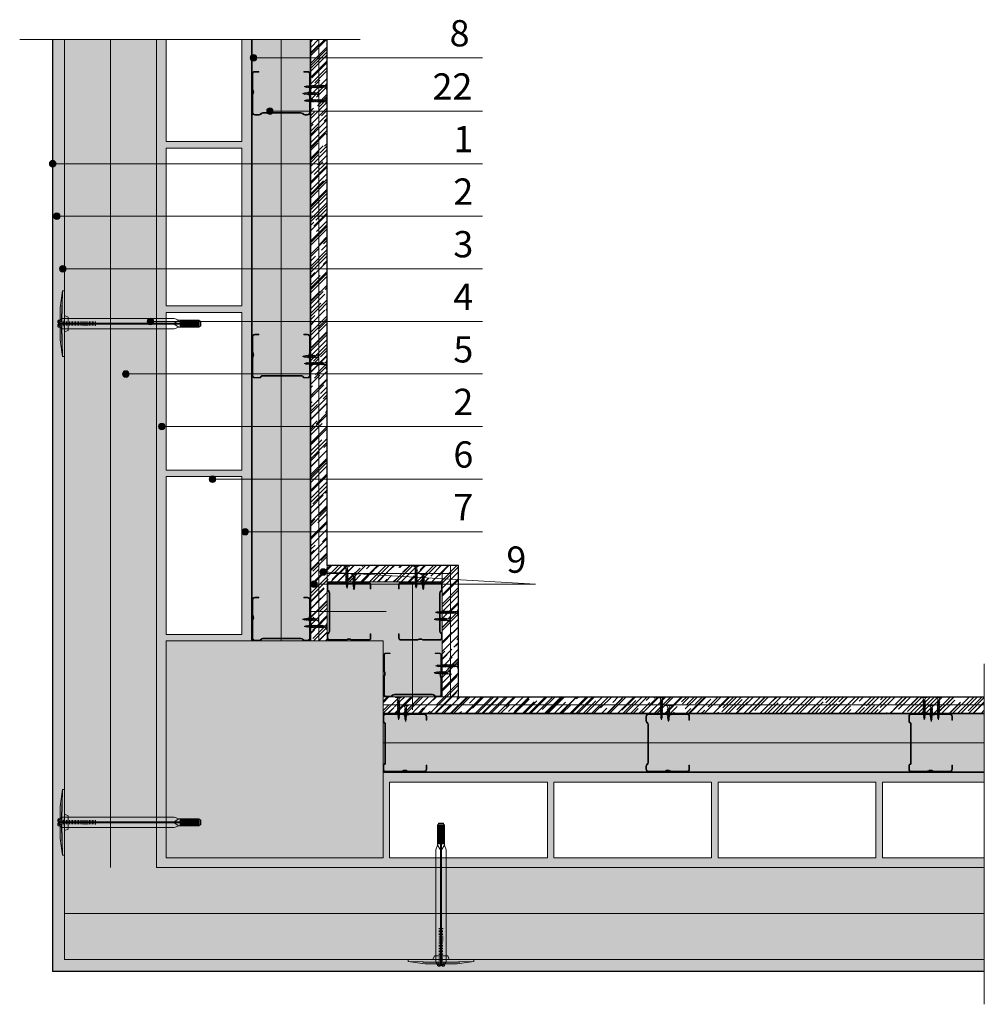
# Model space of a CAD drawing. Units: millimetres. Extents: x 1693.2 to 1702.7, y 1746.6 to 1784.1.
import ezdxf

# ---------------------------------------------------------------- set-up
doc = ezdxf.new("R2010")
doc.units = ezdxf.units.MM
doc.linetypes.add('TRAZOS2', pattern=[9.525, 6.35, -3.175])
doc.layers.get('0').update_dxf_attribs({"lineweight": 9})
for name, color, linetype, lineweight in [('aislamiento', 40, 'AISLAMIENTO', 15), ('Elemento de sujección', 5, 'Continuous', 9), ('Estructura Metalica', 5, 'Continuous', 9), ('proyeccion', 2, 'Continuous', 15), ('seccion', 7, 'Continuous', 25), ('sombreado', 253, 'Continuous', 9), ('textos', 6, 'Continuous', 9), ('Tornillos', 8, 'Continuous', 9)]:
    doc.layers.add(name, color=color, linetype=linetype, lineweight=lineweight)
doc.styles.get("Standard").update_dxf_attribs({"font": 'arial.ttf'})
doc.linetypes.add('AISLAMIENTO', pattern='A,0.00254,-2.54,[134,ltypeshp.shx,S=2.54,R=0,X=-2.54,Y=0],-5.08,[134,ltypeshp.shx,S=2.54,R=180,X=2.54,Y=0],-2.54', length=10.16254)
pattern_1 = [(37.5, (-15.9537877, 7.4319118), (-0.0001600031296, 0.004894132373), [0, -0.0038608, 0, -0.004318, 0, -0.0041275]), (7.5, (-15.9537877, 7.431912), (0.004495232831, 0.007168251006), [0, -0.0020828, 0, -0.0034798, 0, -0.0013335]), (327.5, (-15.956912, 7.4319118), (0.0079099237024, 1.4371847e-05), [0, -0.00127, 0, -0.004572, 0, -0.005969]), (317.5, (-15.956912, 7.431912), (0.007635564525, 0.002229293233), [0, -0.000635, 0, -0.0029972, 0, -0.003429])]

# ---------------------------------------------------------------- blocks, each defined once
blk = doc.blocks.new('anclaje ecovent')
at = {"layer": 'Elemento de sujección'}
for p, q in [((9627.73, -1948.01), (9628.06, -1947.71)), ((9627.73, -1959.59), (9627.73, -1948.01)), ((9628.48, -1948.16), (9628.05, -1948.16)), ((9628.06, -1947.85), (9628.45, -1947.85)), ((9628.06, -1948), (9628.47, -1948)), ((9628.79, -1948.01), (9628.46, -1947.71)), ((9628.79, -1959.59), (9628.79, -1948.01)), ((9628.48, -1948.47), (9628.05, -1948.47)), ((9628.48, -1948.79), (9628.05, -1948.79)), ((9628.48, -1949.1), (9628.05, -1949.1)), ((9628.06, -1948.32), (9628.47, -1948.32)), ((9628.06, -1948.63), (9628.47, -1948.63)), ((9628.06, -1948.95), (9628.47, -1948.95)), ((9628.06, -1949.26), (9628.47, -1949.26)), ((9628.04, -1950.21), (9628.46, -1950.21)), ((9628.48, -1949.42), (9628.05, -1949.42)), ((9628.48, -1949.73), (9628.05, -1949.73)), ((9628.48, -1950.05), (9628.05, -1950.05)), ((9628.06, -1949.58), (9628.47, -1949.58)), ((9628.06, -1949.89), (9628.47, -1949.89)), ((9628.47, -1950.36), (9628.04, -1950.36)), ((9628.04, -1950.52), (9628.46, -1950.52)), ((9628.47, -1950.68), (9628.04, -1950.68)), ((9628.48, -1950.99), (9628.05, -1950.99)), ((9628.48, -1951.31), (9628.05, -1951.31)), ((9628.06, -1950.84), (9628.47, -1950.84)), ((9628.06, -1951.15), (9628.47, -1951.15)), ((9628.04, -1951.47), (9628.49, -1951.47)), ((9627.9, -1960.05), (9627.73, -1959.59)), ((9627.86, -1960.2), (9628.26, -1960.2)), ((9627.86, -1960.3), (9628.26, -1960.3)), ((9627.86, -1960.4), (9628.26, -1960.4)), ((9627.9, -1960.05), (9628.21, -1959.59)), ((9627.9, -1960.05), (9627.9, -1962.11)), ((9628.21, -1959.59), (9628.31, -1959.59)), ((9628.21, -1960.05), (9628.31, -1960.05)), ((9628.66, -1960.2), (9628.26, -1960.2)), ((9628.66, -1960.3), (9628.26, -1960.3)), ((9628.66, -1960.4), (9628.26, -1960.4)), ((9628.62, -1960.05), (9628.31, -1959.59)), ((9628.62, -1960.05), (9628.79, -1959.59)), ((9628.62, -1960.18), (9628.62, -1960.05)), ((9628.62, -1960.18), (9628.62, -1962.11)), ((9627.86, -1960.5), (9628.26, -1960.5)), ((9627.86, -1960.6), (9628.26, -1960.6)), ((9627.86, -1960.7), (9628.26, -1960.7)), ((9627.86, -1960.8), (9628.26, -1960.8)), ((9627.86, -1960.9), (9628.26, -1960.9)), ((9627.86, -1961), (9628.26, -1961)), ((9627.86, -1961.1), (9628.26, -1961.1)), ((9627.86, -1961.2), (9628.26, -1961.2)), ((9627.86, -1961.3), (9628.26, -1961.3)), ((9627.86, -1961.4), (9628.26, -1961.4)), ((9628.66, -1960.5), (9628.26, -1960.5)), ((9628.66, -1960.6), (9628.26, -1960.6)), ((9628.66, -1960.7), (9628.26, -1960.7)), ((9628.66, -1960.8), (9628.26, -1960.8)), ((9628.66, -1960.9), (9628.26, -1960.9)), ((9628.66, -1961), (9628.26, -1961)), ((9628.66, -1961.1), (9628.26, -1961.1)), ((9628.66, -1961.2), (9628.26, -1961.2)), ((9628.66, -1961.3), (9628.26, -1961.3)), ((9628.66, -1961.4), (9628.26, -1961.4)), ((9627.86, -1961.5), (9628.26, -1961.5)), ((9627.86, -1961.6), (9628.26, -1961.6)), ((9627.86, -1961.7), (9628.26, -1961.7)), ((9627.86, -1961.8), (9628.26, -1961.8)), ((9627.86, -1961.9), (9628.26, -1961.9)), ((9627.86, -1962), (9628.26, -1962)), ((9627.86, -1962.1), (9628.26, -1962.1)), ((9627.9, -1962.11), (9628, -1962.21)), ((9628, -1962.34), (9628, -1962.21)), ((9628.52, -1962.21), (9628, -1962.21)), ((9628.52, -1962.34), (9628, -1962.34)), ((9628.66, -1961.5), (9628.26, -1961.5)), ((9628.66, -1961.6), (9628.26, -1961.6)), ((9628.66, -1961.7), (9628.26, -1961.7)), ((9628.66, -1961.8), (9628.26, -1961.8)), ((9628.66, -1961.9), (9628.26, -1961.9)), ((9628.66, -1962), (9628.26, -1962)), ((9628.66, -1962.1), (9628.26, -1962.1)), ((9628.62, -1962.11), (9628.52, -1962.21)), ((9628.52, -1962.21), (9628.52, -1962.34))]:
    blk.add_line(p, q, dxfattribs=at)
for points in [[(9627.56, -1948.66), (9627.41, -1948.27), (9624.86, -1948.27), (9624.86, -1948.08), (9626.6, -1947.85), (9627.85, -1947.85), (9627.88, -1947.67), (9627.97, -1947.58), (9628.15, -1947.58), (9628.15, -1947.85), (9628.25, -1947.85)], [(9627.85, -1947.85), (9628.02, -1947.85), (9628.02, -1948.01), (9624.86, -1948.08)], [(9626.35, -1948.04), (9626.35, -1948.01), (9628.02, -1947.97)], [(9627.41, -1948.27), (9628.25, -1948.26)], [(9628.06, -1947.65), (9628.46, -1947.65), (9628.46, -1947.71), (9628.06, -1947.71), (9628.06, -1947.65)], [(9628.93, -1948.66), (9629.08, -1948.27), (9631.63, -1948.27), (9631.63, -1948.08), (9629.89, -1947.85), (9628.64, -1947.85), (9628.61, -1947.67), (9628.52, -1947.58), (9628.34, -1947.58), (9628.34, -1947.85), (9628.25, -1947.85)], [(9629.08, -1948.27), (9628.25, -1948.26)], [(9628.64, -1947.85), (9628.47, -1947.85), (9628.47, -1948.01), (9631.63, -1948.08)], [(9630.14, -1948.04), (9630.14, -1948.01), (9628.47, -1947.97)], [(9628.25, -1948.66), (9627.56, -1948.66)], [(9628.25, -1948.66), (9628.93, -1948.66)]]:
    blk.add_lwpolyline(points, dxfattribs=at)
blk.add_lwpolyline([(9628.31, -1947.71), (9628.21, -1947.71), (9628.21, -1960.16), (9628.31, -1960.16)], close=True, dxfattribs=at)
blk = doc.blocks.new('M-48N')
h = blk.add_hatch(color=256)
edge = h.paths.add_edge_path()
edge.add_arc((2.51, 4.14), 1.5, 238.78882, 270)
edge.add_line((2.51, 2.64), (14, 2.64))
edge.add_arc((14, 4.14), 1.5, 270, 360)
edge.add_line((15.5, 4.14), (15.5, 7.14))
edge.add_line((15.5, 7.14), (16, 7.14))
edge.add_line((16, 7.14), (16, 4.14))
edge.add_arc((14, 4.14), 2, -90, 0, ccw=False)
edge.add_line((14, 2.14), (2.51, 2.14))
edge.add_arc((2.51, 4.14), 2, 238.78882, 270, ccw=False)
edge.add_arc((0, 0), 2.84, 58.78882, 121.21118)
edge.add_arc((-2.51, 4.14), 2, 270, 301.21118, ccw=False)
edge.add_line((-2.51, 2.14), (-16, 2.14))
edge.add_arc((-16, 4.14), 2, 180, 270, ccw=False)
edge.add_line((-18, 4.14), (-18, 7.48))
edge.add_arc((-16, 7.48), 2, 135, 180, ccw=False)
edge.add_line((-17.41, 8.9), (-16.94, 9.37))
edge.add_arc((-18, 10.43), 1.5, 315, 360)
edge.add_line((-16.5, 10.43), (-16.5, 24.64))
edge.add_line((-16.5, 24.64), (-16.5, 40.02))
edge.add_arc((-18, 40.02), 1.5, 360, 405)
edge.add_line((-16.94, 41.08), (-17.41, 41.55))
edge.add_arc((-16, 42.96), 2, 180, 225, ccw=False)
edge.add_line((-18, 42.96), (-18, 45.14))
edge.add_arc((-16, 45.14), 2, 90, 180, ccw=False)
edge.add_line((-16, 47.14), (-3.51, 47.14))
edge.add_arc((-3.51, 45.14), 2, 58.78882, 90, ccw=False)
edge.add_arc((-1, 49.27), 2.84, 238.78882, 301.21118)
edge.add_arc((1.51, 45.14), 2, 90, 121.21118, ccw=False)
edge.add_line((1.51, 47.14), (14, 47.14))
edge.add_arc((14, 45.14), 2, 0, 90, ccw=False)
edge.add_line((16, 45.14), (16, 42.14))
edge.add_line((16, 42.14), (15.5, 42.14))
edge.add_line((15.5, 42.14), (15.5, 45.14))
edge.add_arc((14, 45.14), 1.5, 0, 90)
edge.add_line((14, 46.64), (1.51, 46.64))
edge.add_arc((1.51, 45.14), 1.5, 90, 121.21118)
edge.add_arc((-1, 49.27), 3.34, 238.78882, 301.21118, ccw=False)
edge.add_arc((-3.51, 45.14), 1.5, 58.78882, 90)
edge.add_line((-3.51, 46.64), (-16, 46.64))
edge.add_arc((-16, 45.14), 1.5, 90, 180)
edge.add_line((-17.5, 45.14), (-17.5, 42.96))
edge.add_arc((-16, 42.96), 1.5, 180, 225)
edge.add_line((-17.06, 41.9), (-16.59, 41.43))
edge.add_arc((-18, 40.02), 2, 0, 45, ccw=False)
edge.add_line((-16, 40.02), (-16, 24.64))
edge.add_line((-16, 24.64), (-16, 10.43))
edge.add_arc((-18, 10.43), 2, 315, 360, ccw=False)
edge.add_line((-16.59, 9.02), (-17.06, 8.55))
edge.add_arc((-16, 7.48), 1.5, 135, 180)
edge.add_line((-17.5, 7.48), (-17.5, 4.14))
edge.add_arc((-16, 4.14), 1.5, 180, 270)
edge.add_line((-16, 2.64), (-2.51, 2.64))
edge.add_arc((-2.51, 4.14), 1.5, 270, 301.21118)
edge.add_arc((0, 0), 3.34, 58.78882, 121.21118, ccw=False)
blk.add_lwpolyline([(1.73, 2.85, 0.137033), (2.51, 2.64), (14, 2.64, 0.414214), (15.5, 4.14), (15.5, 7.14), (16, 7.14), (16, 4.14, -0.414214), (14, 2.14), (2.51, 2.14, -0.137033), (1.47, 2.43, 0.27931), (-1.47, 2.43, -0.137033), (-2.51, 2.14), (-16, 2.14, -0.414214), (-18, 4.14), (-18, 7.48, -0.198912), (-17.41, 8.9), (-16.94, 9.37, 0.198912), (-16.5, 10.43), (-16.5, 24.64), (-16.5, 40.02, 0.198912), (-16.94, 41.08), (-17.41, 41.55, -0.198912), (-18, 42.96), (-18, 45.14, -0.414214), (-16, 47.14), (-3.51, 47.14, -0.137033), (-2.47, 46.85, 0.27931), (0.47, 46.85, -0.137033), (1.51, 47.14), (14, 47.14, -0.414214), (16, 45.14), (16, 42.14), (15.5, 42.14), (15.5, 45.14, 0.414214), (14, 46.64), (1.51, 46.64, 0.137033), (0.73, 46.42, -0.27931), (-2.73, 46.42, 0.137033), (-3.51, 46.64), (-16, 46.64, 0.414214), (-17.5, 45.14), (-17.5, 42.96, 0.198912), (-17.06, 41.9), (-16.59, 41.43, -0.198912), (-16, 40.02), (-16, 24.64), (-16, 10.43, -0.198912), (-16.59, 9.02), (-17.06, 8.55, 0.198912), (-17.5, 7.48), (-17.5, 4.14, 0.414214), (-16, 2.64), (-2.51, 2.64, 0.137033), (-1.73, 2.85, -0.27931)], format="xyb", close=True)
blk = doc.blocks.new('A$C1F0179A0')
h = blk.add_hatch(color=254)
h.paths.add_polyline_path([(1, 9), (0, 9), (0, 4.5), (1, 4.5)])
h.paths.add_polyline_path([(1, 4.5), (0, 4.5), (0, 0), (1, 0)])
h.paths.add_polyline_path([(6.4, 5.5), (5.9, 5.5), (4.2, 5.5, -0.393479), (1, 9), (1, 4.5), (5.9, 4.5)])
h.paths.add_polyline_path([(5.9, 4.5), (1, 4.5), (1, 0, -0.372324), (4, 3.5, -0.073003), (4.1, 3.5), (5.3, 3.5)])
h.paths.add_polyline_path([(5.3, 3.5), (4.1, 3.5, -0.073003), (4.2, 3.4, -0.329949), (4.7, 2.5)], flags=17)
h.paths.add_polyline_path([(7.9, 4.5), (5.9, 4.5), (5.3, 3.5), (7.3, 3.5)])
h.paths.add_polyline_path([(7.3, 3.5), (6, 3.5, -0.398722), (6.7, 2.5)])
h.paths.add_polyline_path([(8.4, 5.4), (6.4, 5.5), (5.9, 4.5), (7.9, 4.5)])
h.paths.add_polyline_path([(7, 6.5), (6.4, 5.5), (8, 5.5, -0.405914)])
h.paths.add_polyline_path([(6.7, 6, -0.270955), (5.9, 5.5), (6.4, 5.5)])
h.paths.add_polyline_path([(9, 6.5), (8.4, 5.4), (10, 5.4, -0.396703)])
h.paths.add_polyline_path([(10.4, 5.4), (8.4, 5.4), (7.9, 4.5), (9.9, 4.5)])
h.paths.add_polyline_path([(9.9, 4.5), (7.9, 4.5), (7.3, 3.5), (9.3, 3.5)])
h.paths.add_polyline_path([(9.3, 3.5), (8, 3.5, -0.408487), (8.7, 2.5)])
h.paths.add_polyline_path([(11.4, 3.6), (10, 3.6, -0.400681), (10.7, 2.5)])
h.paths.add_polyline_path([(11.9, 4.5), (9.9, 4.5), (9.3, 3.5), (11.4, 3.6)])
h.paths.add_polyline_path([(12.4, 5.4), (10.4, 5.4), (9.9, 4.5), (11.9, 4.5)])
h.paths.add_polyline_path([(11, 6.5), (10.4, 5.4), (12, 5.4, -0.387716)])
h.paths.add_polyline_path([(13, 6.5), (12.4, 5.4), (14, 5.3, -0.378963)])
h.paths.add_polyline_path([(14.3, 5.3), (12.4, 5.4), (11.9, 4.5), (13.9, 4.5)])
h.paths.add_polyline_path([(13.9, 4.5), (11.9, 4.5), (11.4, 3.6), (13.4, 3.6)])
h.paths.add_polyline_path([(13.4, 3.6), (12, 3.6, -0.393099), (12.7, 2.5)])
h.paths.add_polyline_path([(15.4, 3.6), (14, 3.6, -0.385737), (14.7, 2.5)])
h.paths.add_polyline_path([(15.9, 4.5), (13.9, 4.5), (13.4, 3.6), (15.4, 3.6)])
h.paths.add_polyline_path([(16.3, 5.3), (14.3, 5.3), (13.9, 4.5), (15.9, 4.5)])
h.paths.add_polyline_path([(15, 6.5), (14.3, 5.3), (16, 5.3, -0.370449)])
h.paths.add_polyline_path([(17, 6.5), (16.3, 5.3), (18, 5.2, -0.362179)])
h.paths.add_polyline_path([(18.4, 5.2), (16.3, 5.3), (15.9, 4.5), (18, 4.5)])
h.paths.add_polyline_path([(18, 4.5), (15.9, 4.5), (15.4, 3.6), (17.5, 3.7)])
h.paths.add_polyline_path([(17.5, 3.7), (16.3, 3.6, -0.400678), (16.9, 2.7)])
h.paths.add_polyline_path([(19.9, 4.5), (18, 4.5), (17.5, 3.7), (19.4, 3.7)])
h.paths.add_polyline_path([(20.3, 5.2), (18.4, 5.2), (18, 4.5), (19.9, 4.5)])
h.paths.add_polyline_path([(19, 6.3), (18.4, 5.2), (19.9, 5.2, -0.367461)])
h.paths.add_polyline_path([(19.4, 3.7), (18.5, 3.7, -0.440331), (19, 3)])
h.paths.add_polyline_path([(21.9, 4.5), (19.9, 4.5), (19.4, 3.7), (20.7, 3.7, -0.056899), (20.8, 3.7), (21.5, 3.7)])
h.paths.add_polyline_path([(22.2, 5.1), (20.3, 5.2), (19.9, 4.5), (21.9, 4.5)])
h.paths.add_polyline_path([(20.7, 6), (20.3, 5.2), (21.5, 5.1, -0.383158)])
h.paths.add_polyline_path([(22.6, 5.7), (22.2, 5.1), (23.2, 5.1, -0.400517)])
h.paths.add_polyline_path([(23.2, 5.1, -0.011748), (23.2, 5.1), (22.2, 5.1), (21.9, 4.5), (25, 4.5, -0.056649)])
h.paths.add_polyline_path([(25, 4.5), (21.9, 4.5), (21.5, 3.7), (22.6, 3.7, -0.0979)])
h.paths.add_polyline_path([(21.5, 3.7), (20.8, 3.7, -0.422472), (21.2, 3.3)])
for p, q in [((0, 9), (0, 0)), ((1, 9), (0, 9)), ((0, 0), (1, 0)), ((1, 0), (1, 9)), ((4.2, 5.5), (5.9, 5.5)), ((4.7, 2.5), (7, 6.5)), ((6.7, 2.5), (9, 6.5)), ((8.7, 2.5), (11, 6.5)), ((10.7, 2.5), (13, 6.5)), ((12.7, 2.5), (15, 6.5)), ((14.7, 2.5), (17, 6.5)), ((16.9, 2.7), (19, 6.3)), ((19, 3), (20.7, 6)), ((21.2, 3.3), (22.6, 5.7))]:
    blk.add_line(p, q)
for points in [[(4.1, 3.5), (22.6, 3.7)], [(5.9, 5.5), (23.2, 5.1)]]:
    blk.add_lwpolyline(points)
for centre, radius, start, end in [((4.5, 9), 3.5, 180, 265.9144), ((4.5, 0), 3.5, 98.314, 180), ((4.1, 3), 0.45, 64.9109, 98.314), ((3.9, 2.6), 0.884, 351.8699, 64.9109), ((5.9, 6.5), 1, 270, 330.6422), ((5.9, 2.6), 0.884, 351.8699, 78.8228), ((8, 6.5), 1.04, 179.6237, 267.9955), ((7.9, 2.6), 0.905, 351.8576, 80.7351), ((10.1, 6.5), 1.08, 179.2401, 265.7936), ((9.8, 2.6), 0.936, 351.8509, 79.191), ((12.1, 6.5), 1.12, 178.8979, 263.6663), ((11.8, 2.6), 0.967, 351.8554, 77.6943), ((14.2, 6.5), 1.17, 178.5929, 261.6122), ((13.8, 2.6), 0.999, 351.8696, 76.2435), ((16.2, 6.5), 1.21, 178.3213, 259.6298), ((16.1, 2.8), 0.843, 351.8509, 79.1906), ((18.3, 6.5), 1.26, 178.0798, 257.7171), ((18.4, 3.1), 0.603, 352.0107, 87.0721), ((20.1, 6.3), 1.11, 178.2316, 258.9372), ((21.6, 6), 0.865, 178.7357, 262.5946), ((20.8, 3.3), 0.41, 352.7402, 97.3772), ((23.2, 5.7), 0.615, 180, 270), ((25.7, -1.9), 6.42, 96.5373, 118.9032), ((26.7, 12.8), 8.43, 245.1098, 258.079)]:
    blk.add_arc(centre, radius, start, end)
blk = doc.blocks.new('A$C17BC34FF')
h = blk.add_hatch(color=254)
h.paths.add_polyline_path([(1, 9), (0, 9), (0, 4.5), (1, 4.5)])
h.paths.add_polyline_path([(1, 4.5), (0, 4.5), (0, 0), (1, 0)])
h.paths.add_polyline_path([(6.4, 5.5), (4.2, 5.5, -0.393479), (1, 9), (1, 4.5), (5.9, 4.5)])
h.paths.add_polyline_path([(5.9, 4.5), (1, 4.5), (1, 0, -0.372324), (4, 3.5, -0.073003), (4.1, 3.5), (5.3, 3.5)])
h.paths.add_polyline_path([(5.3, 3.5), (4.1, 3.5, -0.073003), (4.2, 3.4, -0.329949), (4.7, 2.5)], flags=17)
h.paths.add_polyline_path([(7.9, 4.5), (5.9, 4.5), (5.3, 3.5), (7.3, 3.5)])
h.paths.add_polyline_path([(8.4, 5.4), (6.4, 5.5), (5.9, 4.5), (7.9, 4.5)])
h.paths.add_polyline_path([(6.7, 6, -0.260297), (5.9, 5.5), (6.4, 5.5)])
h.paths.add_polyline_path([(7, 6.5), (6.7, 6, -0.006863), (6.7, 6), (6.4, 5.5), (7.7, 5.5, -0.315762)])
h.paths.add_polyline_path([(7.3, 3.5), (6.1, 3.5, -0.384177), (6.7, 2.5)])
h.paths.add_polyline_path([(9.9, 4.5), (7.9, 4.5), (7.3, 3.5), (9.3, 3.5)])
h.paths.add_polyline_path([(10.4, 5.4), (8.4, 5.4), (7.9, 4.5), (9.9, 4.5)])
h.paths.add_polyline_path([(9, 6.5), (8.4, 5.4), (9.9, 5.4, -0.36714)])
h.paths.add_polyline_path([(9.3, 3.5), (8, 3.5, -0.416647), (8.7, 2.5)])
h.paths.add_polyline_path([(11.9, 4.5), (9.9, 4.5), (9.3, 3.5), (11.3, 3.5)])
h.paths.add_polyline_path([(12.4, 5.4), (10.4, 5.4), (9.9, 4.5), (11.9, 4.5)])
h.paths.add_polyline_path([(11, 6.5), (10.4, 5.4), (12, 5.4, -0.393324)])
h.paths.add_polyline_path([(11.3, 3.5), (10, 3.5, -0.406776), (10.7, 2.5)])
h.paths.add_polyline_path([(13, 6.5), (12.4, 5.4), (14, 5.4, -0.387716)])
h.paths.add_polyline_path([(14.4, 5.4), (14, 5.4), (12.4, 5.4), (11.9, 4.5), (13.9, 4.5)])
h.paths.add_polyline_path([(13.9, 4.5), (11.9, 4.5), (11.3, 3.5), (13.3, 3.6)])
h.paths.add_polyline_path([(13.3, 3.6), (12, 3.5, -0.385965), (12.7, 2.5)])
h.paths.add_polyline_path([(15.9, 4.5), (13.9, 4.5), (13.3, 3.6), (15.4, 3.6)])
h.paths.add_polyline_path([(16.4, 5.4), (14.4, 5.4), (13.9, 4.5), (15.9, 4.5)])
h.paths.add_polyline_path([(15, 6.5), (14.4, 5.4), (16, 5.4, -0.387716)])
h.paths.add_polyline_path([(15.4, 3.6), (14, 3.6, -0.398663), (14.7, 2.5)])
h.paths.add_polyline_path([(17.9, 4.5), (15.9, 4.5), (15.4, 3.6), (17.4, 3.6)])
h.paths.add_polyline_path([(18.4, 5.4), (18, 5.4), (16.4, 5.4), (15.9, 4.5), (17.9, 4.5)])
h.paths.add_polyline_path([(17, 6.5), (16.4, 5.4), (18, 5.4, -0.387716)])
h.paths.add_polyline_path([(17.4, 3.6), (16, 3.6, -0.376137), (16.7, 2.5)])
h.paths.add_polyline_path([(19.9, 4.5), (17.9, 4.5), (17.4, 3.6), (19.4, 3.6)])
h.paths.add_polyline_path([(20.3, 5.3), (18.4, 5.4), (17.9, 4.5), (19.9, 4.5)])
h.paths.add_polyline_path([(19, 6.5), (18.4, 5.4), (20, 5.3, -0.381784)])
h.paths.add_polyline_path([(19.4, 3.6), (18, 3.6, -0.38897), (18.7, 2.5)])
h.paths.add_polyline_path([(21.9, 4.5), (19.9, 4.5), (19.4, 3.6), (21.4, 3.6)])
h.paths.add_polyline_path([(22.3, 5.3), (20.3, 5.3), (19.9, 4.5), (21.9, 4.5)])
h.paths.add_polyline_path([(21, 6.5), (20.3, 5.3), (22, 5.3, -0.376083)])
h.paths.add_polyline_path([(21.4, 3.6), (20, 3.6, -0.384234), (20.7, 2.5)])
h.paths.add_polyline_path([(23.9, 4.5), (21.9, 4.5), (21.4, 3.6), (23.4, 3.7)])
h.paths.add_polyline_path([(24.3, 5.3), (22.3, 5.3), (21.9, 4.5), (23.9, 4.5)])
h.paths.add_polyline_path([(23, 6.5), (22.3, 5.3), (24, 5.3, -0.370486)])
h.paths.add_polyline_path([(23.4, 3.7), (22, 3.6, -0.379589), (22.7, 2.5)])
h.paths.add_polyline_path([(25.9, 4.5), (23.9, 4.5), (23.4, 3.7), (25.4, 3.7)])
h.paths.add_polyline_path([(26.3, 5.2), (24.3, 5.3), (23.9, 4.5), (25.9, 4.5)])
h.paths.add_polyline_path([(25, 6.5), (24.3, 5.3), (26, 5.2, -0.364994)])
h.paths.add_polyline_path([(25.4, 3.7), (24, 3.7, -0.375033), (24.7, 2.5)])
h.paths.add_polyline_path([(28, 4.5), (25.9, 4.5), (25.4, 3.7), (27.5, 3.7)])
h.paths.add_polyline_path([(28.3, 5.2), (26.3, 5.2), (25.9, 4.5), (28, 4.5)])
h.paths.add_polyline_path([(27, 6.5), (26.3, 5.2), (28.1, 5.2, -0.382804)])
h.paths.add_polyline_path([(27.5, 3.7), (26.3, 3.7, -0.391348), (26.9, 2.7)])
h.paths.add_polyline_path([(29.9, 4.5), (28, 4.5), (27.5, 3.7), (29.4, 3.7)])
h.paths.add_polyline_path([(30.3, 5.2), (29.9, 5.2), (28.3, 5.2), (28, 4.5), (29.9, 4.5)])
h.paths.add_polyline_path([(29, 6.3), (28.3, 5.2), (29.9, 5.2, -0.367461)])
h.paths.add_polyline_path([(29.4, 3.7), (28.5, 3.7, -0.431971), (29, 3)])
h.paths.add_polyline_path([(31.9, 4.5), (29.9, 4.5), (29.4, 3.7), (31.5, 3.7)])
h.paths.add_polyline_path([(32.2, 5.1), (30.3, 5.2), (29.9, 4.5), (31.9, 4.5)])
h.paths.add_polyline_path([(30.7, 6), (30.3, 5.2), (31.5, 5.1, -0.383158)])
h.paths.add_polyline_path([(31.5, 3.7), (30.8, 3.7, -0.425673), (31.2, 3.3)])
h.paths.add_polyline_path([(35, 4.5), (31.9, 4.5), (31.5, 3.7), (32.6, 3.7, -0.0979)])
h.paths.add_polyline_path([(33.2, 5.1, -0.011748), (33.2, 5.1), (32.2, 5.1), (31.9, 4.5), (35, 4.5, -0.056649)])
h.paths.add_polyline_path([(32.6, 5.7), (32.2, 5.1), (33.2, 5.1, -0.400517)])
for p, q in [((0, 9), (0, 0)), ((0, 0), (1, 0)), ((1, 0), (1, 9)), ((4.7, 2.5), (7, 6.5)), ((6.7, 2.5), (9, 6.5)), ((8.7, 2.5), (11, 6.5)), ((10.7, 2.5), (13, 6.5)), ((12.7, 2.5), (15, 6.5)), ((14.7, 2.5), (17, 6.5)), ((16.7, 2.5), (19, 6.5)), ((18.7, 2.5), (21, 6.5)), ((20.7, 2.5), (23, 6.5)), ((22.7, 2.5), (25, 6.5)), ((24.7, 2.5), (27, 6.5)), ((26.9, 2.7), (29, 6.3)), ((29, 3), (30.7, 6)), ((31.2, 3.3), (32.6, 5.7))]:
    blk.add_line(p, q)
for points in [[(4.1, 3.5), (32.6, 3.7)], [(4.2, 5.5), (14, 5.4), (18, 5.4), (29.9, 5.2), (33.2, 5.1)]]:
    blk.add_lwpolyline(points)
for centre, radius, start, end in [((4.5, 9), 3.5, 180, 265.9144), ((4.5, 0), 3.5, 98.314, 180), ((4.1, 3), 0.45, 64.9109, 98.314), ((3.9, 2.6), 0.884, 351.8699, 64.9109), ((5.8, 6.5), 1.02, 271.4952, 331.4287), ((5.9, 2.6), 0.884, 351.8699, 75.9324), ((8.1, 6.5), 1.1, 179.3506, 249.4471), ((7.9, 2.6), 0.884, 351.8699, 82.3456), ((10.1, 6.5), 1.08, 179.2401, 259.881), ((9.9, 2.6), 0.905, 351.8576, 80.3988), ((12.1, 6.5), 1.09, 179.1159, 264.9995), ((11.8, 2.6), 0.935, 351.8729, 76.2922), ((14.1, 6.5), 1.12, 178.8979, 263.6663), ((13.8, 2.6), 0.944, 351.8403, 78.7817), ((16.1, 6.5), 1.12, 178.8979, 263.6663), ((15.8, 2.6), 0.978, 351.8952, 74.3476), ((18.1, 6.5), 1.12, 178.8979, 263.6663), ((17.8, 2.6), 0.985, 351.841, 76.8592), ((20.2, 6.5), 1.15, 178.7193, 262.3035), ((19.8, 2.6), 1.01, 351.8557, 75.9296), ((22.2, 6.5), 1.18, 178.5224, 260.964), ((21.7, 2.6), 1.03, 351.8738, 75.0187), ((24.2, 6.5), 1.21, 178.3399, 259.6557), ((23.7, 2.6), 1.05, 351.8952, 74.126), ((26.2, 6.5), 1.25, 178.1709, 258.3779), ((26.1, 2.8), 0.878, 351.8476, 77.3387), ((28.3, 6.5), 1.26, 178.0798, 261.8681), ((28.4, 3.1), 0.622, 351.9407, 85.3925), ((30.1, 6.3), 1.11, 178.2316, 258.9372), ((31.6, 6), 0.865, 178.7357, 262.5946), ((30.8, 3.3), 0.417, 352.6244, 84.857), ((33.2, 5.7), 0.615, 180, 270), ((35.7, -1.9), 6.42, 96.5373, 118.9032), ((36.7, 12.8), 8.43, 245.1098, 258.079)]:
    blk.add_arc(centre, radius, start, end)

msp = doc.modelspace()

# ---------------------------------------------------------------- hatches: boundary and pattern name
at = {"layer": 'sombreado'}
h = msp.add_hatch(dxfattribs=at)
h.set_pattern_fill('AR-SAND', color=256, scale=0.0001, style=0)
h.set_pattern_definition([(37.5, (-3.3984078, -26.9071715), (-0.0001600031296, 0.004894132373), [0, -0.0038608, 0, -0.004318, 0, -0.0041275]), (7.5, (-3.398408, -26.9071715), (0.004495232831, 0.007168251006), [0, -0.0020828, 0, -0.0034798, 0, -0.0013335]), (327.5, (-3.401532, -26.9071715), (0.0079099237024, 1.4371847e-05), [0, -0.00127, 0, -0.004572, 0, -0.005969]), (317.5, (-3.401532, -26.9071715), (0.007635564525, 0.002229293233), [0, -0.000635, 0, -0.0029972, 0, -0.003429])])
h.paths.add_polyline_path([(1693.2152, 1746.6362), (1694.6332, 1746.6362), (1694.6332, 1746.6542), (1693.2332, 1746.6542), (1693.2332, 1748.0542), (1693.2152, 1748.0542)])
h = msp.add_hatch(color=51, dxfattribs=at)
h.paths.add_polyline_path([(1693.2332, 1748.0542), (1693.2332, 1746.7242), (1694.6332, 1746.7242), (1694.6332, 1746.7942), (1693.3732, 1746.7942), (1693.3732, 1748.0542)])
h.paths.add_polyline_path([(1694.6332, 1746.7242), (1693.2332, 1746.7242), (1693.2332, 1746.6542), (1694.6332, 1746.6542)])
h = msp.add_hatch(dxfattribs=at)
h.set_pattern_fill('AR-SAND', color=256, scale=0.0001, style=0)
h.set_pattern_definition(pattern_1)
h.paths.add_polyline_path([(1694.6332, 1746.8092), (1694.4782, 1746.8092), (1694.4782, 1746.9242), (1694.4682, 1746.9242), (1694.4682, 1746.8092), (1694.2282, 1746.8092), (1694.2282, 1746.9242), (1694.2182, 1746.9242), (1694.2182, 1746.8092), (1693.9782, 1746.8092), (1693.9782, 1746.9242), (1693.9682, 1746.9242), (1693.9682, 1746.8092), (1693.7282, 1746.8092), (1693.7282, 1746.9242), (1693.7182, 1746.9242), (1693.7182, 1746.8092), (1693.3882, 1746.8092), (1693.3882, 1747.1392), (1693.5032, 1747.1392), (1693.5032, 1747.1492), (1693.3882, 1747.1492), (1693.3882, 1747.3892), (1693.5032, 1747.3892), (1693.5032, 1747.3992), (1693.3882, 1747.3992), (1693.3882, 1747.6392), (1693.5032, 1747.6392), (1693.5032, 1747.6492), (1693.3882, 1747.6492), (1693.3882, 1747.8892), (1693.5032, 1747.8892), (1693.5032, 1747.8992), (1693.3882, 1747.8992), (1693.3882, 1748.0542), (1693.3732, 1748.0542), (1693.3732, 1746.7942), (1694.6332, 1746.7942)])
h = msp.add_hatch(dxfattribs=at)
h.set_pattern_fill('AR-SAND', color=256, scale=0.0001, style=0)
h.set_pattern_definition(pattern_1)
h.paths.add_polyline_path([(1693.5182, 1748.0542), (1693.5032, 1748.0542), (1693.5032, 1747.8992), (1693.5032, 1747.1392), (1693.5182, 1747.1392)])
h = msp.add_hatch(color=51, dxfattribs=at)
h.paths.add_polyline_path([(1694.6332, 1747.0283), (1693.7182, 1747.0283), (1693.7182, 1746.9402), (1694.6332, 1746.9402)])
h.paths.add_polyline_path([(1693.8082, 1747.2292), (1693.6332, 1747.2292), (1693.6332, 1747.1392), (1693.7182, 1747.1392), (1693.7182, 1747.0542), (1693.8082, 1747.0542)])
h.paths.add_polyline_path([(1693.6072, 1748.0542), (1693.5192, 1748.0542), (1693.5192, 1747.1392), (1693.6072, 1747.1392)])
h = msp.add_hatch(dxfattribs=at)
h.set_pattern_fill('AR-RROOF', color=252, scale=0.0005, angle=45, style=0)
h.set_pattern_definition([(45, (-0.320262, -18.114754), (0.010776307345, 0.02873681959), [0.1905, -0.0254, 0.0635, -0.0127]), (45, (-0.312808, -18.09832), (-0.02092399676, 0.00296348452), [0.0381, -0.004191, 0.0762, -0.009525]), (45, (-0.323405, -18.102631), (0.040680560228, 0.05271410343), [0.1016, -0.01778, 0.0508, -0.0127])])
h.paths.add_polyline_path([(1694.6332, 1747.0542), (1693.8332, 1747.0542), (1693.7182, 1747.0542), (1693.7182, 1747.0417), (1694.6332, 1747.0417)])
h.paths.add_polyline_path([(1694.6332, 1747.0417), (1693.7182, 1747.0417), (1693.7182, 1747.0292), (1694.6332, 1747.0292)])
h.paths.add_polyline_path([(1693.8207, 1747.2417), (1693.8082, 1747.2417), (1693.8082, 1747.0542), (1693.8207, 1747.0542)])
h.paths.add_polyline_path([(1693.8332, 1747.2542), (1693.8207, 1747.2542), (1693.8207, 1747.0542), (1693.8332, 1747.0542)])
h.paths.add_polyline_path([(1693.8207, 1747.2542), (1693.6332, 1747.2542), (1693.6332, 1747.2417), (1693.8207, 1747.2417)])
h.paths.add_polyline_path([(1693.8082, 1747.2417), (1693.6332, 1747.2417), (1693.6332, 1747.2292), (1693.8082, 1747.2292)])
h.paths.add_polyline_path([(1693.6207, 1748.0542), (1693.6082, 1748.0542), (1693.6082, 1747.1392), (1693.6207, 1747.1392)])
h.paths.add_polyline_path([(1693.6332, 1747.2542), (1693.6332, 1748.0542), (1693.6207, 1748.0542), (1693.6207, 1747.1392), (1693.6332, 1747.1392)])
h = msp.add_hatch(dxfattribs=at)
h.set_pattern_fill('AR-CONC', color=256, scale=0.0001, style=0)
h.set_pattern_definition([(50, (-15.953788, 7.431912), (0.0182184669, -0.00159390855), [0.001905, -0.020955]), (355, (-15.953788, 7.431912), (-0.00352434214, 0.01910568452), [0.001524, -0.01676405842]), (100.4514447, (-15.95227, 7.431779), (0.01469412471, 0.01751177519), [0.00161900088, -0.01780902446]), (46.1842, (-15.953788, 7.436992), (0.02710790409, -0.0042042328), [0.0028575, -0.0314325]), (96.6355576, (-15.951529, 7.436641), (0.0237404134, 0.02474261246), [0.0024285023, -0.02671356082]), (351.1841512, (-15.953788, 7.436992), (0.0237404134, 0.02474261246), [0.0022859967, -0.0251459732]), (21, (-15.951248, 7.435722), (0.01516143913, -0.01022651982), [0.001905, -0.020955]), (326, (-15.951248, 7.435722), (0.00618020283, 0.01841879661), [0.001524, -0.016764]), (71.451445, (-15.949984, 7.43487), (0.02134164193, 0.00819227689), [0.00161900088, -0.01780899376]), (37.5, (-15.9537877, 7.431912), (0.000308860325, 0.008455503887), [0, -0.0165608, 0, -0.017018, 0, -0.0168275]), (7.5, (-15.953788, 7.431912), (0.00668196625, 0.010018057482), [0, -0.0097028, 0, -0.0161798, 0, -0.0064135]), (327.5, (-15.959452, 7.431912), (0.013559059517, -0.0005728744), [0, -0.00635, 0, -0.019812, 0, -0.026289]), (317.5, (-15.961992, 7.431912), (0.01481291814, 0.002542649103), [0, -0.008255, 0, -0.0131572, 0, -0.018669])])
h.paths.add_polyline_path([(1693.3882, 1746.8092), (1693.7182, 1746.8092), (1693.7182, 1747.1392), (1693.3882, 1747.1392)])
h = msp.add_hatch(dxfattribs=at)
h.set_pattern_fill('AR-SAND', color=256, scale=0.0001, style=0)
h.set_pattern_definition(pattern_1)
h.paths.add_polyline_path([(1694.6332, 1746.9392), (1693.7182, 1746.9392), (1693.7182, 1746.9242), (1694.6332, 1746.9242)])
at = {"layer": 'textos', "linetype": 'ByBlock'}
h = msp.add_hatch(color=256, dxfattribs=at)
h.dxf.hatch_style = 1
edge = h.paths.add_edge_path()
edge.add_arc((1693.5212, 1748.0264), 0.005, 0, 360)
h = msp.add_hatch(color=256, dxfattribs=at)
h.dxf.hatch_style = 1
edge = h.paths.add_edge_path()
edge.add_arc((1693.5461, 1747.9454), 0.005, 0, 360)
h = msp.add_hatch(color=256, dxfattribs=at)
h.dxf.hatch_style = 1
edge = h.paths.add_edge_path()
edge.add_arc((1693.2154, 1747.8654), 0.005, 0, 360)
h = msp.add_hatch(color=256, dxfattribs=at)
h.dxf.hatch_style = 1
edge = h.paths.add_edge_path()
edge.add_arc((1693.2218, 1747.7854), 0.005, 0, 360)
h = msp.add_hatch(color=256, dxfattribs=at)
h.dxf.hatch_style = 1
edge = h.paths.add_edge_path()
edge.add_arc((1693.2308, 1747.7054), 0.005, 0, 360)
h = msp.add_hatch(color=256, dxfattribs=at)
h.dxf.hatch_style = 1
edge = h.paths.add_edge_path()
edge.add_arc((1693.3642, 1747.6254), 0.005, 0, 360)
h = msp.add_hatch(color=256, dxfattribs=at)
h.dxf.hatch_style = 1
edge = h.paths.add_edge_path()
edge.add_arc((1693.3269, 1747.5454), 0.005, 0, 360)
h = msp.add_hatch(color=256, dxfattribs=at)
h.dxf.hatch_style = 1
edge = h.paths.add_edge_path()
edge.add_arc((1693.3814, 1747.4654), 0.005, 0, 360)
h = msp.add_hatch(color=256, dxfattribs=at)
h.dxf.hatch_style = 1
edge = h.paths.add_edge_path()
edge.add_arc((1693.4587, 1747.3854), 0.005, 0, 360)
h = msp.add_hatch(color=256, dxfattribs=at)
h.dxf.hatch_style = 1
edge = h.paths.add_edge_path()
edge.add_arc((1693.5085, 1747.3054), 0.005, 0, 360)
h = msp.add_hatch(color=256, dxfattribs=at)
h.dxf.hatch_style = 1
edge = h.paths.add_edge_path()
edge.add_arc((1693.6271, 1747.2441), 0.005, 0, 360, ccw=False)
h = msp.add_hatch(color=256, dxfattribs=at)
h.dxf.hatch_style = 1
edge = h.paths.add_edge_path()
edge.add_arc((1693.6131, 1747.2254), 0.005, 0, 360)

# ---------------------------------------------------------------- linework, layer by layer
at = {"layer": 'aislamiento', "color": 40, "linetype": 'AISLAMIENTO', "ltscale": 0.3}
for p, q in [((1693.3032, 1748.0542), (1693.3032, 1746.7942)), ((1693.2332, 1746.7242), (1694.6332, 1746.7242))]:
    msp.add_line(p, q, dxfattribs=at)
at = {"layer": 'aislamiento', "ltscale": 0.2}
for p, q in [((1693.5632, 1748.0542), (1693.5632, 1747.1392)), ((1693.7632, 1747.0342), (1693.7632, 1747.2292)), ((1693.7231, 1747.1842), (1693.6072, 1747.1842)), ((1693.7182, 1746.9842), (1694.6332, 1746.9842))]:
    msp.add_line(p, q, dxfattribs=at)
at = {"layer": 'proyeccion', "linetype": 'TRAZOS2', "ltscale": 0.2}
for p, q in [((1693.1652, 1748.0542), (1693.6832, 1748.0542)), ((1694.6332, 1746.5862), (1694.6332, 1747.1042))]:
    msp.add_line(p, q, dxfattribs=at)
at = {"layer": 'proyeccion'}
for p, q in [((1693.2332, 1748.0542), (1693.2332, 1746.6542)), ((1693.3732, 1746.7942), (1693.3732, 1748.0542)), ((1693.5182, 1747.1392), (1693.5182, 1748.0542)), ((1693.5192, 1747.1392), (1693.5192, 1748.0542)), ((1693.6072, 1747.1392), (1693.6072, 1748.0542)), ((1693.6082, 1747.1392), (1693.6082, 1748.0542)), ((1693.6207, 1747.1392), (1693.6207, 1748.0542)), ((1693.6332, 1747.1392), (1693.6332, 1747.2542)), ((1693.8207, 1747.2417), (1693.6332, 1747.2417)), ((1693.8082, 1747.0542), (1693.8082, 1747.2417)), ((1693.8207, 1747.0542), (1693.8207, 1747.2542)), ((1693.8082, 1747.2292), (1693.6332, 1747.2292)), ((1693.7182, 1747.1392), (1693.3882, 1747.1392)), ((1693.3882, 1747.1392), (1693.3882, 1746.8092)), ((1693.7182, 1746.8092), (1693.7182, 1747.1392)), ((1693.8332, 1747.0542), (1693.7182, 1747.0542)), ((1693.7182, 1747.0417), (1694.6332, 1747.0417)), ((1693.7182, 1747.0292), (1694.6332, 1747.0292)), ((1693.7182, 1747.0283), (1694.6332, 1747.0283)), ((1693.7182, 1746.9402), (1694.6332, 1746.9402)), ((1693.7182, 1746.9392), (1694.6332, 1746.9392)), ((1693.3882, 1746.8092), (1693.7182, 1746.8092)), ((1693.3732, 1746.7942), (1694.6332, 1746.7942)), ((1693.2332, 1746.6542), (1694.6332, 1746.6542))]:
    msp.add_line(p, q, dxfattribs=at)
at = {"layer": 'proyeccion', "color": 24}
for p, q in [((1693.3882, 1748.0542), (1693.3882, 1747.8992)), ((1693.5032, 1748.0542), (1693.5032, 1747.8992)), ((1693.3882, 1747.8992), (1693.5032, 1747.8992)), ((1693.3882, 1747.8892), (1693.3882, 1747.6492)), ((1693.3882, 1747.8892), (1693.5032, 1747.8892)), ((1693.5032, 1747.8892), (1693.5032, 1747.6492)), ((1693.3882, 1747.6492), (1693.5032, 1747.6492)), ((1693.3882, 1747.6392), (1693.3882, 1747.3992)), ((1693.3882, 1747.6392), (1693.5032, 1747.6392)), ((1693.5032, 1747.6392), (1693.5032, 1747.3992)), ((1693.3882, 1747.3992), (1693.5032, 1747.3992)), ((1693.3882, 1747.3892), (1693.3882, 1747.1492)), ((1693.3882, 1747.3892), (1693.5032, 1747.3892)), ((1693.5032, 1747.3892), (1693.5032, 1747.1492)), ((1693.3882, 1747.1492), (1693.5032, 1747.1492)), ((1693.9682, 1746.9242), (1693.7282, 1746.9242)), ((1693.7282, 1746.9242), (1693.7282, 1746.8092)), ((1693.9682, 1746.9242), (1693.9682, 1746.8092)), ((1694.2182, 1746.9242), (1693.9782, 1746.9242)), ((1693.9782, 1746.9242), (1693.9782, 1746.8092)), ((1694.2182, 1746.9242), (1694.2182, 1746.8092)), ((1694.4682, 1746.9242), (1694.2282, 1746.9242)), ((1694.2282, 1746.9242), (1694.2282, 1746.8092)), ((1694.4682, 1746.9242), (1694.4682, 1746.8092)), ((1694.6332, 1746.9242), (1694.4782, 1746.9242)), ((1694.4782, 1746.9242), (1694.4782, 1746.8092)), ((1693.9682, 1746.8092), (1693.7282, 1746.8092)), ((1694.2182, 1746.8092), (1693.9782, 1746.8092)), ((1694.4682, 1746.8092), (1694.2282, 1746.8092)), ((1694.6332, 1746.8092), (1694.4782, 1746.8092))]:
    msp.add_line(p, q, dxfattribs=at)
at = {"layer": 'seccion'}
for p, q in [((1693.2152, 1748.0542), (1693.2152, 1746.6362)), ((1693.6332, 1747.2542), (1693.6332, 1748.0542)), ((1693.8332, 1747.2542), (1693.6332, 1747.2542)), ((1693.8332, 1747.0542), (1693.8332, 1747.2542)), ((1693.8332, 1747.0542), (1694.6332, 1747.0542)), ((1694.6332, 1746.6362), (1693.2152, 1746.6362))]:
    msp.add_line(p, q, dxfattribs=at)
at = {"layer": 'textos', "linetype": 'ByBlock'}
for p, q in [((1693.5218, 1748.0264), (1693.8693, 1748.0264)), ((1693.5467, 1747.9454), (1693.8693, 1747.9454)), ((1693.2178, 1747.8654), (1693.8693, 1747.8654)), ((1693.2242, 1747.7854), (1693.8693, 1747.7854)), ((1693.2332, 1747.7054), (1693.8693, 1747.7054)), ((1693.3666, 1747.6254), (1693.8693, 1747.6254)), ((1693.3269, 1747.5454), (1693.8693, 1747.5454)), ((1693.3814, 1747.4654), (1693.8693, 1747.4654)), ((1693.4587, 1747.3854), (1693.8693, 1747.3854)), ((1693.5091, 1747.3054), (1693.8693, 1747.3054)), ((1693.6271, 1747.2441), (1693.95, 1747.2254)), ((1693.6136, 1747.2254), (1693.95, 1747.2254))]:
    msp.add_line(p, q, dxfattribs=at)
for centre in [(1693.5212, 1748.0264), (1693.5461, 1747.9454), (1693.2154, 1747.8654), (1693.2218, 1747.7854), (1693.2308, 1747.7054), (1693.3642, 1747.6254), (1693.3269, 1747.5454), (1693.3814, 1747.4654), (1693.4587, 1747.3854), (1693.5085, 1747.3054), (1693.6271, 1747.2441), (1693.6131, 1747.2254)]:
    msp.add_circle(centre, 0.005, dxfattribs=at)

# ---------------------------------------------------------------- block references
at = {"layer": 'Elemento de sujección', "xscale": 0.0147729271810876, "yscale": 0.0147729271810876, "zscale": 0.0147729271810876}
for p, rotation in [((1664.4516, 1605.3845), 90), ((1664.4516, 1604.6257), 90), ((1836.0439, 1717.8726), 180)]:
    msp.add_blockref('anclaje ecovent', p, dxfattribs=dict(at, rotation=rotation))
at = {"layer": 'Estructura Metalica', "yscale": 0.001956331877734222, "zscale": 0.001956331877734222}
for p, xscale, rotation in [((1693.515, 1747.9745), -0.001956331877734222, 270), ((1693.515, 1747.5745), -0.001956331877734222, 270), ((1693.6684, 1747.2324), -0.001956331877734222, 180), ((1693.773, 1747.2324), 0.001956331877734222, 180), ((1693.515, 1747.1745), -0.001956331877734222, 270), ((1693.715, 1747.0895), -0.001956331877734222, 270), ((1693.7534, 1747.0324), -0.001956331877734222, 180), ((1694.1534, 1747.0324), -0.001956331877734222, 180), ((1694.5534, 1747.0324), -0.001956331877734222, 180)]:
    msp.add_blockref('M-48N', p, dxfattribs=dict(at, xscale=xscale, rotation=rotation))
at = {"layer": 'Tornillos', "xscale": -0.001, "yscale": 0.001, "zscale": 0.001}
for name, p in [('A$C1F0179A0', (1693.6207, 1747.9675)), ('A$C17BC34FF', (1693.6332, 1747.9567)), ('A$C1F0179A0', (1693.6207, 1747.5675)), ('A$C17BC34FF', (1693.6332, 1747.5567)), ('A$C1F0179A0', (1693.6207, 1747.1675)), ('A$C1F0179A0', (1693.8207, 1747.1675)), ('A$C17BC34FF', (1693.6332, 1747.1567)), ('A$C1F0179A0', (1693.8207, 1747.0861))]:
    msp.add_blockref(name, p, dxfattribs=at)
at = {"layer": 'Tornillos', "yscale": 0.001, "zscale": 0.001}
for name, p, xscale, rotation in [('A$C17BC34FF', (1693.6332, 1747.9872), 0.001, 180), ('A$C17BC34FF', (1693.6587, 1747.2542), 0.001, 270), ('A$C1F0179A0', (1693.6785, 1747.2417), -0.001, 90), ('A$C17BC34FF', (1693.764, 1747.2542), 0.001, 270), ('A$C1F0179A0', (1693.7838, 1747.2417), -0.001, 90), ('A$C17BC34FF', (1693.8332, 1747.1872), 0.001, 180), ('A$C17BC34FF', (1693.8332, 1747.1059), 0.001, 180), ('A$C17BC34FF', (1693.7373, 1747.0542), 0.001, 270), ('A$C17BC34FF', (1694.1373, 1747.0542), 0.001, 270), ('A$C17BC34FF', (1694.5373, 1747.0542), 0.001, 270), ('A$C17BC34FF', (1694.5679, 1747.0542), -0.001, 90), ('A$C1F0179A0', (1693.7571, 1747.0417), -0.001, 90), ('A$C1F0179A0', (1694.1571, 1747.0417), -0.001, 90), ('A$C1F0179A0', (1694.5571, 1747.0417), -0.001, 90)]:
    msp.add_blockref(name, p, dxfattribs=dict(at, xscale=xscale, rotation=rotation))

# ---------------------------------------------------------------- texts
at = {"layer": 'textos', "linetype": 'ByBlock'}
for s, p in [('8', (1693.8195, 1748.0439)), ('22', (1693.7935, 1747.9629)), ('1', (1693.8252, 1747.8829)), ('2', (1693.8252, 1747.8029)), ('3', (1693.8252, 1747.7229)), ('4', (1693.8252, 1747.6429)), ('5', (1693.8252, 1747.5629)), ('2', (1693.8252, 1747.4829)), ('6', (1693.8252, 1747.4029)), ('7', (1693.8252, 1747.3229)), ('9', (1693.9059, 1747.2429))]:
    msp.add_text(s, height=0.04, dxfattribs=at).set_placement(p)

doc.saveas('drawing.dxf')
